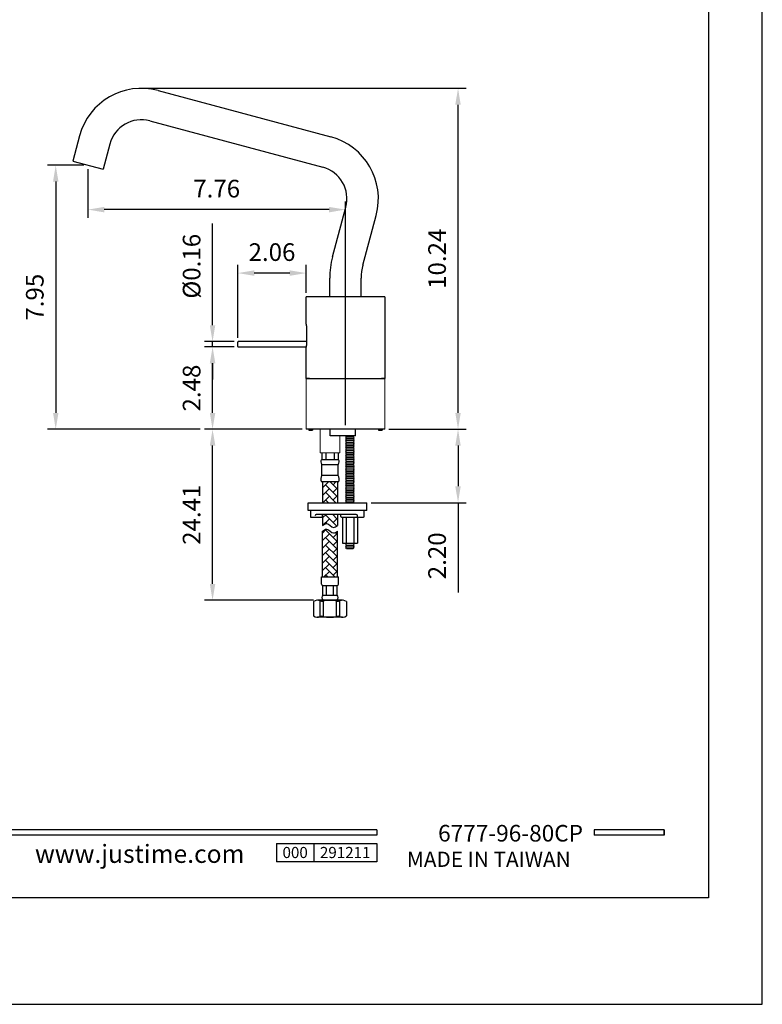
# Model space of a CAD drawing. Extents: x 3993 to 4623, y 5485 to 6079.
# Drawn here: x 4510 to 4623, y 5485 to 5636 of the extents above; entities that cross this region are included whole.
import ezdxf

# ---------------------------------------------------------------- set-up
doc = ezdxf.new("R2010")
doc.units = 0
doc.header["$LTSCALE"] = 6
doc.header["$MEASUREMENT"] = 0
doc.layers.get('0').update_dxf_attribs({"linetype": 'CONTINUOUS'})
doc.layers.get('Defpoints').update_dxf_attribs({"linetype": 'CONTINUOUS'})
for name, color, linetype in [('A1', 2, 'CONTINUOUS'), ('A5', 136, 'CONTINUOUS'), ('DIM', 6, 'CONTINUOUS')]:
    doc.layers.add(name, color=color, linetype=linetype)
doc.layers.add('圖紙邊界', color=1, linetype='CONTINUOUS', plot=False)
doc.styles.add('CHINA', font='simplex.shx', dxfattribs={"bigfont": 'chineset.shx'})
doc.styles.add('勝泰-2.7', font='simplex.shx', dxfattribs={"height": 2.7, "bigfont": 'chineset.shx'})
doc.dimstyles.new('正常$0', dxfattribs={"dimtxt": 2.7, "dimasz": 2.5, "dimexe": 1.25, "dimexo": 0.625, "dimgap": 1.5, "dimtad": 1, "dimdsep": 46, "dimtxsty": '勝泰-2.7', "dimcen": 2.5, "dimclrd": 6, "dimclre": 6, "dimclrt": 6, "dimadec": 1, "dimazin": 0, "dimtfac": 1, "dimtmove": 0, "dimatfit": 3, "dimfxl": 0, "dimarcsym": 0})

# ---------------------------------------------------------------- blocks, each defined once
blk = doc.blocks.new('*D53')
at = {"layer": 'Defpoints', "color": 0}
for p in [(4528.33, 5625.34), (4576.69, 5625.34), (4565.49, 5573.28)]:
    blk.add_point(p, dxfattribs=at)
at = {"layer": 'DIM', "color": 6, "lineweight": -2}
for p, q in [((4528.95, 5625.34), (4577.94, 5625.34)), ((4576.69, 5575.78), (4576.69, 5622.84)), ((4566.12, 5573.28), (4577.94, 5573.28))]:
    blk.add_line(p, q, dxfattribs=at)
at = {"layer": 'DIM', "color": 6}
for points in [[(4576.27, 5622.84), (4577.1, 5622.84), (4576.69, 5625.34)], [(4576.27, 5575.78), (4577.1, 5575.78), (4576.69, 5573.28)]]:
    blk.add_solid(points, dxfattribs=at)
at = {"layer": 'DIM', "color": 6, "insert": (4573.84, 5599.31), "char_height": 2.7, "attachment_point": 5, "rotation": 90, "style": '勝泰-2.7'}
blk.add_mtext('10.24', dxfattribs=at)
blk = doc.blocks.new('*D54')
at = {"layer": 'Defpoints', "color": 0}
for p in [(4565.49, 5573.28), (4562.77, 5562.07), (4576.69, 5562.07)]:
    blk.add_point(p, dxfattribs=at)
at = {"layer": 'DIM', "color": 6, "lineweight": -2}
for p, q in [((4566.12, 5573.28), (4577.94, 5573.28)), ((4576.69, 5570.78), (4576.69, 5564.57)), ((4563.4, 5562.07), (4577.94, 5562.07)), ((4576.69, 5562.07), (4576.69, 5548.34))]:
    blk.add_line(p, q, dxfattribs=at)
at = {"layer": 'DIM', "color": 6}
for points in [[(4576.27, 5570.78), (4577.1, 5570.78), (4576.69, 5573.28)], [(4576.27, 5564.57), (4577.1, 5564.57), (4576.69, 5562.07)]]:
    blk.add_solid(points, dxfattribs=at)
at = {"layer": 'DIM', "color": 6, "insert": (4573.84, 5553.96), "char_height": 2.7, "attachment_point": 5, "rotation": 90, "style": '勝泰-2.7'}
blk.add_mtext('2.20', dxfattribs=at)
blk = doc.blocks.new('*D58')
at = {"layer": 'Defpoints', "color": 0}
for p in [(4520.14, 5613.59), (4520.14, 5606.82), (4559.49, 5573.28)]:
    blk.add_point(p, dxfattribs=at)
at = {"layer": 'DIM', "color": 6, "lineweight": -2}
for p, q in [((4520.14, 5612.97), (4520.14, 5605.57)), ((4559.49, 5573.9), (4559.49, 5608.07)), ((4556.99, 5606.82), (4522.64, 5606.82))]:
    blk.add_line(p, q, dxfattribs=at)
at = {"layer": 'DIM', "color": 6}
for points in [[(4522.64, 5607.23), (4522.64, 5606.4), (4520.14, 5606.82)], [(4556.99, 5607.23), (4556.99, 5606.4), (4559.49, 5606.82)]]:
    blk.add_solid(points, dxfattribs=at)
at = {"layer": 'DIM', "color": 6, "insert": (4539.82, 5609.67), "char_height": 2.7, "attachment_point": 5, "style": '勝泰-2.7'}
blk.add_mtext('7.76', dxfattribs=at)
blk = doc.blocks.new('*D59')
at = {"layer": 'Defpoints', "color": 0}
for p in [(4543.05, 5597.13), (4553.49, 5593.48), (4543.05, 5586.6)]:
    blk.add_point(p, dxfattribs=at)
at = {"layer": 'DIM', "color": 6, "lineweight": -2}
for p, q in [((4543.05, 5587.22), (4543.05, 5598.38)), ((4553.49, 5594.1), (4553.49, 5598.38)), ((4550.99, 5597.13), (4545.55, 5597.13))]:
    blk.add_line(p, q, dxfattribs=at)
at = {"layer": 'DIM', "color": 6}
for points in [[(4545.55, 5597.54), (4545.55, 5596.71), (4543.05, 5597.13)], [(4550.99, 5597.54), (4550.99, 5596.71), (4553.49, 5597.13)]]:
    blk.add_solid(points, dxfattribs=at)
at = {"layer": 'DIM', "color": 6, "insert": (4548.27, 5599.98), "char_height": 2.7, "attachment_point": 5, "style": '勝泰-2.7'}
blk.add_mtext('2.06', dxfattribs=at)
blk = doc.blocks.new('*D60')
at = {"layer": 'Defpoints', "color": 0}
for p in [(4539.19, 5586.66), (4543.11, 5586.66), (4543.11, 5585.86)]:
    blk.add_point(p, dxfattribs=at)
at = {"layer": 'DIM', "color": 6, "lineweight": -2}
for p, q in [((4539.19, 5589.16), (4539.19, 5604.69)), ((4542.49, 5586.66), (4537.94, 5586.66)), ((4542.49, 5585.86), (4537.94, 5585.86)), ((4539.19, 5585.86), (4539.19, 5586.66)), ((4539.19, 5583.36), (4539.19, 5580.86))]:
    blk.add_line(p, q, dxfattribs=at)
at = {"layer": 'DIM', "color": 6}
for points in [[(4538.77, 5589.16), (4539.61, 5589.16), (4539.19, 5586.66)], [(4538.77, 5583.36), (4539.61, 5583.36), (4539.19, 5585.86)]]:
    blk.add_solid(points, dxfattribs=at)
at = {"layer": 'DIM', "color": 6, "insert": (4536.34, 5598.17), "char_height": 2.7, "attachment_point": 5, "rotation": 90, "style": '勝泰-2.7'}
blk.add_mtext('%%C0.16', dxfattribs=at)
blk = doc.blocks.new('*D61')
at = {"layer": 'Defpoints', "color": 0}
for p in [(4539.19, 5585.86), (4543.11, 5585.86), (4553.49, 5573.28)]:
    blk.add_point(p, dxfattribs=at)
at = {"layer": 'DIM', "color": 6, "lineweight": -2}
for p, q in [((4542.49, 5585.86), (4537.94, 5585.86)), ((4539.19, 5575.78), (4539.19, 5583.36)), ((4552.87, 5573.28), (4537.94, 5573.28))]:
    blk.add_line(p, q, dxfattribs=at)
at = {"layer": 'DIM', "color": 6}
for points in [[(4538.77, 5583.36), (4539.61, 5583.36), (4539.19, 5585.86)], [(4538.77, 5575.78), (4539.61, 5575.78), (4539.19, 5573.28)]]:
    blk.add_solid(points, dxfattribs=at)
at = {"layer": 'DIM', "color": 6, "insert": (4536.34, 5579.57), "char_height": 2.7, "attachment_point": 5, "rotation": 90, "style": '勝泰-2.7'}
blk.add_mtext('2.48', dxfattribs=at)
blk = doc.blocks.new('*D62')
at = {"layer": 'Defpoints', "color": 0}
for p in [(4539.19, 5573.28), (4553.49, 5573.28), (4555.22, 5547.17)]:
    blk.add_point(p, dxfattribs=at)
at = {"layer": 'DIM', "color": 6, "lineweight": -2}
for p, q in [((4552.87, 5573.28), (4537.94, 5573.28)), ((4539.19, 5549.67), (4539.19, 5570.78)), ((4554.59, 5547.17), (4537.94, 5547.17))]:
    blk.add_line(p, q, dxfattribs=at)
at = {"layer": 'DIM', "color": 6}
for points in [[(4538.77, 5570.78), (4539.61, 5570.78), (4539.19, 5573.28)], [(4538.77, 5549.67), (4539.61, 5549.67), (4539.19, 5547.17)]]:
    blk.add_solid(points, dxfattribs=at)
at = {"layer": 'DIM', "color": 6, "insert": (4536.34, 5560.23), "char_height": 2.7, "attachment_point": 5, "rotation": 90, "style": '勝泰-2.7'}
blk.add_mtext('24.41', dxfattribs=at)
blk = doc.blocks.new('*D63')
at = {"layer": 'Defpoints', "color": 0}
for p in [(4520.14, 5613.59), (4515.23, 5573.28), (4537.94, 5573.28)]:
    blk.add_point(p, dxfattribs=at)
at = {"layer": 'DIM', "color": 6, "lineweight": -2}
for p, q in [((4519.52, 5613.59), (4513.98, 5613.59)), ((4515.23, 5611.09), (4515.23, 5575.78)), ((4537.31, 5573.28), (4513.98, 5573.28))]:
    blk.add_line(p, q, dxfattribs=at)
at = {"layer": 'DIM', "color": 6}
for points in [[(4514.82, 5611.09), (4515.65, 5611.09), (4515.23, 5613.59)], [(4514.82, 5575.78), (4515.65, 5575.78), (4515.23, 5573.28)]]:
    blk.add_solid(points, dxfattribs=at)
at = {"layer": 'DIM', "color": 6, "insert": (4512.38, 5593.44), "char_height": 2.7, "attachment_point": 5, "rotation": 90, "style": '勝泰-2.7'}
blk.add_mtext('7.95', dxfattribs=at)

msp = doc.modelspace()

# ---------------------------------------------------------------- hatches: boundary and pattern name
at = {"layer": 'A1', "ltscale": 0.2}
h = msp.add_hatch(color=256, dxfattribs=at)
h.paths.add_polyline_path([(4564.542, 5573.278), (4564.542, 5573.128), (4565.092, 5573.128), (4565.092, 5573.278)])
h.paths.add_polyline_path([(4554.442, 5573.128), (4554.442, 5573.278), (4553.892, 5573.278), (4553.892, 5573.128)])
h = msp.add_hatch(dxfattribs=at)
h.set_pattern_fill('AR-HBONE', color=256, scale=0.008, style=0)
h.set_pattern_definition([(45, (2877.0774, 5483.1866), (1e-16, 1.1494728), [2.4384, -0.8128]), (135, (2877.6521, 5483.76136), (1e-16, 1.1494728), [2.4384, -0.8128])])
h.paths.add_polyline_path([(4558.27, 5565.238), (4555.993, 5565.238), (4555.993, 5562.07), (4558.27, 5562.07)])
edge = h.paths.add_edge_path()
edge.add_spline(control_points=[(4555.993, 5558.585), (4556.033, 5558.625), (4556.94, 5559.257), (4557.336, 5557.914), (4558.227, 5558.551), (4558.27, 5558.585)], knot_values=[0, 0, 0, 0, 0.8400193, 2.3518388, 3.1782049, 3.1782049, 3.1782049, 3.1782049], degree=3, periodic=0)
edge.add_line((4558.27, 5558.585), (4558.27, 5560.27))
edge.add_line((4558.27, 5560.27), (4555.993, 5560.27))
edge.add_line((4555.993, 5560.27), (4555.993, 5558.585))
edge = h.paths.add_edge_path()
edge.add_spline(control_points=[(4558.27, 5557.735), (4558.313, 5557.769), (4557.246, 5556.991), (4557.024, 5558.486), (4555.953, 5557.696), (4555.993, 5557.735)], knot_values=[0, 0, 0, 0, 0.8263661, 2.3381855, 3.1782049, 3.1782049, 3.1782049, 3.1782049], degree=3, periodic=0)
edge.add_line((4555.993, 5557.735), (4555.993, 5550.736))
edge.add_line((4555.993, 5550.736), (4558.27, 5550.736))
edge.add_line((4558.27, 5550.736), (4558.27, 5557.735))

# ---------------------------------------------------------------- linework, layer by layer
for p, q in [((4564.265, 5512.113), (4464.575, 5512.113)), ((4564.265, 5512.113), (4564.265, 5511.321)), ((4608.173, 5512.113), (4597.488, 5512.113)), ((4597.488, 5512.113), (4597.488, 5511.321)), ((4608.173, 5512.113), (4608.173, 5511.321)), ((4608.173, 5512.113), (4608.173, 5511.321)), ((4564.265, 5511.321), (4464.575, 5511.321)), ((4548.978, 5510.055), (4564.265, 5510.055)), ((4548.978, 5510.055), (4548.978, 5507.256)), ((4554.636, 5510.055), (4554.636, 5507.256)), ((4564.265, 5510.055), (4564.265, 5507.256)), ((4564.265, 5510.055), (4564.265, 5507.256)), ((4608.173, 5511.321), (4597.488, 5511.321)), ((4564.265, 5507.256), (4548.978, 5507.256))]:
    msp.add_line(p, q)
at = {"ltscale": 3}
msp.add_line((4608.173, 5511.321), (4608.173, 5512.113), dxfattribs=at)
at = {"layer": 'A1', "ltscale": 0.2}
for p, q in [((4530.864, 5625.007), (4557.255, 5617.936)), ((4529.621, 5620.371), (4556.013, 5613.299)), ((4518.861, 5618.078), (4517.826, 5614.214)), ((4523.497, 5616.835), (4522.462, 5612.972)), ((4517.826, 5614.214), (4522.462, 5612.972)), ((4557.514, 5599.584), (4559.548, 5607.175)), ((4562.151, 5598.342), (4564.185, 5605.933)), ((4557.092, 5593.541), (4557.092, 5596.375)), ((4561.892, 5593.541), (4561.892, 5596.375)), ((4553.492, 5593.478), (4557.062, 5593.541)), ((4553.492, 5589.658), (4553.492, 5593.478)), ((4565.492, 5593.478), (4553.492, 5593.478)), ((4557.062, 5593.541), (4561.922, 5593.541)), ((4561.922, 5593.541), (4565.492, 5593.478)), ((4565.492, 5593.478), (4565.492, 5581.038)), ((4553.522, 5589.058), (4553.522, 5586.058)), ((4543.052, 5585.918), (4543.052, 5586.598)), ((4553.522, 5586.658), (4543.112, 5586.658)), ((4543.112, 5585.858), (4553.518, 5585.858)), ((4553.492, 5581.038), (4553.492, 5585.458)), ((4553.952, 5581.038), (4553.492, 5581.038)), ((4553.982, 5581.038), (4553.952, 5581.038)), ((4553.982, 5581.038), (4565.001, 5581.038)), ((4565.032, 5581.038), (4565.001, 5581.038)), ((4565.492, 5581.038), (4565.032, 5581.038)), ((4565.492, 5573.278), (4553.492, 5573.278)), ((4553.892, 5573.278), (4553.892, 5573.128)), ((4554.442, 5573.278), (4554.442, 5573.128)), ((4557.132, 5572.278), (4557.132, 5573.278)), ((4561.032, 5572.278), (4561.032, 5573.278)), ((4564.542, 5573.278), (4564.542, 5573.128)), ((4565.092, 5573.278), (4565.092, 5573.128)), ((4553.892, 5573.128), (4554.442, 5573.128)), ((4561.032, 5572.278), (4557.132, 5572.278)), ((4564.542, 5573.128), (4565.092, 5573.128))]:
    msp.add_line(p, q, dxfattribs=at)
at = {"layer": 'A1', "linetype": 'Continuous', "lineweight": 15}
for p, q in [((4553.492, 5580.998), (4553.492, 5573.278)), ((4565.492, 5580.998), (4553.492, 5580.998)), ((4554.032, 5581.038), (4554.032, 5580.998)), ((4564.952, 5580.998), (4564.952, 5581.038)), ((4565.492, 5573.278), (4565.492, 5580.998)), ((4555.632, 5569.678), (4555.632, 5573.278)), ((4558.632, 5569.678), (4558.632, 5572.278)), ((4558.632, 5569.678), (4555.632, 5569.678))]:
    msp.add_line(p, q, dxfattribs=at)
at = {"layer": 'A1'}
for p, q in [((4559.54, 5572.258), (4559.56, 5572.278)), ((4559.672, 5572.126), (4559.54, 5572.258)), ((4559.54, 5571.994), (4559.672, 5572.126)), ((4559.672, 5571.862), (4559.54, 5571.994)), ((4559.54, 5571.73), (4559.672, 5571.862)), ((4559.672, 5571.598), (4559.54, 5571.73)), ((4559.672, 5572.126), (4560.672, 5572.126)), ((4559.672, 5571.862), (4560.672, 5571.862)), ((4560.672, 5572.126), (4560.804, 5572.258)), ((4560.804, 5571.994), (4560.672, 5572.126)), ((4560.672, 5571.862), (4560.804, 5571.994)), ((4560.804, 5571.73), (4560.672, 5571.862)), ((4560.672, 5571.598), (4560.804, 5571.73)), ((4560.804, 5572.258), (4560.784, 5572.278)), ((4559.54, 5571.466), (4559.672, 5571.598)), ((4559.672, 5571.334), (4559.54, 5571.466)), ((4559.54, 5571.202), (4559.672, 5571.334)), ((4559.672, 5571.07), (4559.54, 5571.202)), ((4559.54, 5570.938), (4559.672, 5571.07)), ((4559.672, 5570.806), (4559.54, 5570.938)), ((4559.54, 5570.674), (4559.672, 5570.806)), ((4559.672, 5570.542), (4559.54, 5570.674)), ((4559.54, 5570.41), (4559.672, 5570.542)), ((4559.672, 5570.278), (4559.54, 5570.41)), ((4559.54, 5570.146), (4559.672, 5570.278)), ((4559.672, 5570.014), (4559.54, 5570.146)), ((4559.672, 5571.598), (4560.672, 5571.598)), ((4559.672, 5571.334), (4560.672, 5571.334)), ((4559.672, 5571.07), (4560.672, 5571.07)), ((4559.672, 5570.806), (4560.672, 5570.806)), ((4559.672, 5570.542), (4560.672, 5570.542)), ((4559.672, 5570.278), (4560.672, 5570.278)), ((4560.804, 5571.466), (4560.672, 5571.598)), ((4560.672, 5571.334), (4560.804, 5571.466)), ((4560.804, 5571.202), (4560.672, 5571.334)), ((4560.672, 5571.07), (4560.804, 5571.202)), ((4560.804, 5570.938), (4560.672, 5571.07)), ((4560.672, 5570.806), (4560.804, 5570.938)), ((4560.804, 5570.674), (4560.672, 5570.806)), ((4560.672, 5570.542), (4560.804, 5570.674)), ((4560.804, 5570.41), (4560.672, 5570.542)), ((4560.672, 5570.278), (4560.804, 5570.41)), ((4560.804, 5570.146), (4560.672, 5570.278)), ((4560.672, 5570.014), (4560.804, 5570.146)), ((4555.882, 5569.678), (4555.882, 5568.638)), ((4558.382, 5568.638), (4555.882, 5568.638)), ((4556.507, 5569.678), (4556.507, 5568.638)), ((4557.757, 5569.678), (4557.757, 5568.638)), ((4558.382, 5569.678), (4558.382, 5568.638)), ((4559.54, 5569.882), (4559.672, 5570.014)), ((4559.672, 5569.75), (4559.54, 5569.882)), ((4559.54, 5569.618), (4559.672, 5569.75)), ((4559.672, 5569.486), (4559.54, 5569.618)), ((4559.54, 5569.354), (4559.672, 5569.486)), ((4559.672, 5569.222), (4559.54, 5569.354)), ((4559.54, 5569.09), (4559.672, 5569.222)), ((4559.672, 5568.958), (4559.54, 5569.09)), ((4559.54, 5568.826), (4559.672, 5568.958)), ((4559.672, 5568.694), (4559.54, 5568.826)), ((4559.54, 5568.562), (4559.672, 5568.694)), ((4559.672, 5570.014), (4560.672, 5570.014)), ((4559.672, 5569.75), (4560.672, 5569.75)), ((4559.672, 5569.486), (4560.672, 5569.486)), ((4559.672, 5569.222), (4560.672, 5569.222)), ((4559.672, 5568.958), (4560.672, 5568.958)), ((4559.672, 5568.694), (4560.672, 5568.694)), ((4560.804, 5569.882), (4560.672, 5570.014)), ((4560.672, 5569.75), (4560.804, 5569.882)), ((4560.804, 5569.618), (4560.672, 5569.75)), ((4560.672, 5569.486), (4560.804, 5569.618)), ((4560.804, 5569.354), (4560.672, 5569.486)), ((4560.672, 5569.222), (4560.804, 5569.354)), ((4560.804, 5569.09), (4560.672, 5569.222)), ((4560.672, 5568.958), (4560.804, 5569.09)), ((4560.804, 5568.826), (4560.672, 5568.958)), ((4560.672, 5568.694), (4560.804, 5568.826)), ((4560.804, 5568.562), (4560.672, 5568.694)), ((4555.882, 5566.238), (4555.882, 5567.838)), ((4558.382, 5567.838), (4555.882, 5567.838)), ((4558.382, 5566.238), (4558.382, 5567.838)), ((4559.672, 5568.43), (4559.54, 5568.562)), ((4559.54, 5568.298), (4559.672, 5568.43)), ((4559.672, 5568.166), (4559.54, 5568.298)), ((4559.54, 5568.034), (4559.672, 5568.166)), ((4559.672, 5567.902), (4559.54, 5568.034)), ((4559.54, 5567.77), (4559.672, 5567.902)), ((4559.672, 5567.638), (4559.54, 5567.77)), ((4559.54, 5567.506), (4559.672, 5567.638)), ((4559.672, 5567.374), (4559.54, 5567.506)), ((4559.54, 5567.242), (4559.672, 5567.374)), ((4559.672, 5567.11), (4559.54, 5567.242)), ((4559.672, 5568.43), (4560.672, 5568.43)), ((4559.672, 5568.166), (4560.672, 5568.166)), ((4559.672, 5567.902), (4560.672, 5567.902)), ((4559.672, 5567.638), (4560.672, 5567.638)), ((4559.672, 5567.374), (4560.672, 5567.374)), ((4560.672, 5568.43), (4560.804, 5568.562)), ((4560.804, 5568.298), (4560.672, 5568.43)), ((4560.672, 5568.166), (4560.804, 5568.298)), ((4560.804, 5568.034), (4560.672, 5568.166)), ((4560.672, 5567.902), (4560.804, 5568.034)), ((4560.804, 5567.77), (4560.672, 5567.902)), ((4560.672, 5567.638), (4560.804, 5567.77)), ((4560.804, 5567.506), (4560.672, 5567.638)), ((4560.672, 5567.374), (4560.804, 5567.506)), ((4560.804, 5567.242), (4560.672, 5567.374)), ((4560.672, 5567.11), (4560.804, 5567.242)), ((4558.382, 5566.238), (4555.882, 5566.238)), ((4559.54, 5566.978), (4559.672, 5567.11)), ((4559.672, 5566.846), (4559.54, 5566.978)), ((4559.54, 5566.714), (4559.672, 5566.846)), ((4559.672, 5566.582), (4559.54, 5566.714)), ((4559.54, 5566.45), (4559.672, 5566.582)), ((4559.672, 5566.318), (4559.54, 5566.45)), ((4559.54, 5566.186), (4559.672, 5566.318)), ((4559.672, 5566.054), (4559.54, 5566.186)), ((4559.54, 5565.922), (4559.672, 5566.054)), ((4559.672, 5565.79), (4559.54, 5565.922)), ((4559.54, 5565.658), (4559.672, 5565.79)), ((4559.672, 5565.526), (4559.54, 5565.658)), ((4559.672, 5567.11), (4560.672, 5567.11)), ((4559.672, 5566.846), (4560.672, 5566.846)), ((4559.672, 5566.582), (4560.672, 5566.582)), ((4559.672, 5566.318), (4560.672, 5566.318)), ((4559.672, 5566.054), (4560.672, 5566.054)), ((4559.672, 5565.79), (4560.672, 5565.79)), ((4560.804, 5566.978), (4560.672, 5567.11)), ((4560.672, 5566.846), (4560.804, 5566.978)), ((4560.804, 5566.714), (4560.672, 5566.846)), ((4560.672, 5566.582), (4560.804, 5566.714)), ((4560.804, 5566.45), (4560.672, 5566.582)), ((4560.672, 5566.318), (4560.804, 5566.45)), ((4560.804, 5566.186), (4560.672, 5566.318)), ((4560.672, 5566.054), (4560.804, 5566.186)), ((4560.804, 5565.922), (4560.672, 5566.054)), ((4560.672, 5565.79), (4560.804, 5565.922)), ((4560.804, 5565.658), (4560.672, 5565.79)), ((4560.672, 5565.526), (4560.804, 5565.658)), ((4558.457, 5565.238), (4555.807, 5565.238)), ((4555.993, 5565.238), (4555.993, 5562.07)), ((4558.27, 5565.238), (4558.27, 5562.07)), ((4559.54, 5565.394), (4559.672, 5565.526)), ((4559.672, 5565.262), (4559.54, 5565.394)), ((4559.54, 5565.13), (4559.672, 5565.262)), ((4559.672, 5564.998), (4559.54, 5565.13)), ((4559.54, 5564.866), (4559.672, 5564.998)), ((4559.672, 5564.734), (4559.54, 5564.866)), ((4559.54, 5564.602), (4559.672, 5564.734)), ((4559.672, 5564.47), (4559.54, 5564.602)), ((4559.54, 5564.338), (4559.672, 5564.47)), ((4559.672, 5564.206), (4559.54, 5564.338)), ((4559.54, 5564.074), (4559.672, 5564.206)), ((4559.672, 5565.526), (4560.672, 5565.526)), ((4559.672, 5565.262), (4560.672, 5565.262)), ((4559.672, 5564.998), (4560.672, 5564.998)), ((4559.672, 5564.734), (4560.672, 5564.734)), ((4559.672, 5564.47), (4560.672, 5564.47)), ((4559.672, 5564.206), (4560.672, 5564.206)), ((4560.804, 5565.394), (4560.672, 5565.526)), ((4560.672, 5565.262), (4560.804, 5565.394)), ((4560.804, 5565.13), (4560.672, 5565.262)), ((4560.672, 5564.998), (4560.804, 5565.13)), ((4560.804, 5564.866), (4560.672, 5564.998)), ((4560.672, 5564.734), (4560.804, 5564.866)), ((4560.804, 5564.602), (4560.672, 5564.734)), ((4560.672, 5564.47), (4560.804, 5564.602)), ((4560.804, 5564.338), (4560.672, 5564.47)), ((4560.672, 5564.206), (4560.804, 5564.338)), ((4560.804, 5564.074), (4560.672, 5564.206)), ((4559.672, 5563.942), (4559.54, 5564.074)), ((4559.54, 5563.81), (4559.672, 5563.942)), ((4559.672, 5563.678), (4559.54, 5563.81)), ((4559.54, 5563.546), (4559.672, 5563.678)), ((4559.672, 5563.414), (4559.54, 5563.546)), ((4559.54, 5563.282), (4559.672, 5563.414)), ((4559.672, 5563.15), (4559.54, 5563.282)), ((4559.54, 5563.018), (4559.672, 5563.15)), ((4559.672, 5562.886), (4559.54, 5563.018)), ((4559.54, 5562.754), (4559.672, 5562.886)), ((4559.672, 5562.622), (4559.54, 5562.754)), ((4559.54, 5562.49), (4559.672, 5562.622)), ((4559.672, 5563.942), (4560.672, 5563.942)), ((4559.672, 5563.678), (4560.672, 5563.678)), ((4559.672, 5563.414), (4560.672, 5563.414)), ((4559.672, 5563.15), (4560.672, 5563.15)), ((4559.672, 5562.886), (4560.672, 5562.886)), ((4559.672, 5562.622), (4560.672, 5562.622)), ((4560.672, 5563.942), (4560.804, 5564.074)), ((4560.804, 5563.81), (4560.672, 5563.942)), ((4560.672, 5563.678), (4560.804, 5563.81)), ((4560.804, 5563.546), (4560.672, 5563.678)), ((4560.672, 5563.414), (4560.804, 5563.546)), ((4560.804, 5563.282), (4560.672, 5563.414)), ((4560.672, 5563.15), (4560.804, 5563.282)), ((4560.804, 5563.018), (4560.672, 5563.15)), ((4560.672, 5562.886), (4560.804, 5563.018)), ((4560.804, 5562.754), (4560.672, 5562.886)), ((4560.672, 5562.622), (4560.804, 5562.754)), ((4560.804, 5562.49), (4560.672, 5562.622)), ((4553.771, 5560.87), (4553.771, 5562.07)), ((4553.771, 5562.07), (4562.772, 5562.07)), ((4559.672, 5562.358), (4559.54, 5562.49)), ((4559.54, 5562.226), (4559.672, 5562.358)), ((4559.672, 5562.094), (4559.54, 5562.226)), ((4559.648, 5562.07), (4559.672, 5562.094)), ((4559.672, 5562.358), (4560.672, 5562.358)), ((4559.672, 5562.094), (4560.672, 5562.094)), ((4560.672, 5562.358), (4560.804, 5562.49)), ((4560.804, 5562.226), (4560.672, 5562.358)), ((4560.672, 5562.094), (4560.804, 5562.226)), ((4560.696, 5562.07), (4560.672, 5562.094)), ((4562.772, 5560.87), (4562.772, 5562.07)), ((4562.772, 5560.87), (4553.771, 5560.87)), ((4554.171, 5560.87), (4554.171, 5559.87)), ((4554.171, 5559.87), (4555.971, 5559.87)), ((4561.121, 5560.27), (4555.039, 5560.27)), ((4555.971, 5559.87), (4555.971, 5560.27)), ((4555.993, 5560.27), (4555.993, 5558.585)), ((4558.27, 5560.27), (4558.27, 5558.585)), ((4558.771, 5559.97), (4558.771, 5560.27)), ((4558.871, 5559.87), (4562.272, 5559.87)), ((4559.017, 5559.87), (4561.326, 5559.87)), ((4559.02, 5559.87), (4559.02, 5555.87)), ((4559.594, 5559.87), (4559.594, 5555.87)), ((4560.749, 5559.87), (4560.749, 5555.87)), ((4561.321, 5559.87), (4561.321, 5560.07)), ((4561.326, 5559.87), (4561.326, 5555.87)), ((4562.372, 5559.97), (4562.372, 5560.87)), ((4555.993, 5550.736), (4555.993, 5557.735)), ((4558.27, 5550.736), (4558.27, 5557.735)), ((4559.017, 5555.87), (4561.326, 5555.87)), ((4559.54, 5555.738), (4559.672, 5555.87)), ((4559.672, 5555.606), (4559.54, 5555.738)), ((4559.54, 5555.474), (4559.672, 5555.606)), ((4559.672, 5555.342), (4559.54, 5555.474)), ((4559.54, 5555.21), (4559.672, 5555.342)), ((4559.672, 5555.078), (4559.54, 5555.21)), ((4559.672, 5555.606), (4560.672, 5555.606)), ((4559.672, 5555.342), (4560.672, 5555.342)), ((4560.804, 5555.738), (4560.672, 5555.87)), ((4560.672, 5555.606), (4560.804, 5555.738)), ((4560.804, 5555.474), (4560.672, 5555.606)), ((4560.672, 5555.342), (4560.804, 5555.474)), ((4560.804, 5555.21), (4560.672, 5555.342)), ((4560.672, 5555.078), (4560.804, 5555.21)), ((4559.672, 5555.078), (4560.672, 5555.078)), ((4555.845, 5550.736), (4558.419, 5550.736)), ((4555.845, 5549.647), (4555.845, 5550.736)), ((4558.419, 5549.647), (4558.419, 5550.736)), ((4556.043, 5547.964), (4556.043, 5549.449)), ((4556.043, 5549.449), (4558.221, 5549.449)), ((4556.587, 5547.964), (4556.587, 5549.449)), ((4557.676, 5547.964), (4557.676, 5549.449)), ((4558.221, 5547.964), (4558.221, 5549.449)), ((4556.043, 5547.964), (4558.221, 5547.964)), ((4554.632, 5546.972), (4554.632, 5544.772)), ((4559.046, 5547.172), (4555.218, 5547.172)), ((4555.63, 5544.665), (4555.63, 5547.079)), ((4556.043, 5547.172), (4558.221, 5547.172)), ((4556.152, 5544.679), (4556.152, 5547.064)), ((4558.112, 5544.679), (4558.112, 5547.064)), ((4558.634, 5544.665), (4558.634, 5547.079)), ((4559.632, 5546.972), (4559.632, 5544.772)), ((4559.046, 5544.572), (4555.218, 5544.572))]:
    msp.add_line(p, q, dxfattribs=at)
at = {"layer": 'A1', "ltscale": 0.2}
for centre, radius, start, end in [((4528.327, 5615.541), 9.8, 75, 165), ((4528.327, 5615.541), 5, 75, 165), ((4554.719, 5608.47), 9.8, 345, 75), ((4554.719, 5608.47), 5, 345, 75), ((4569.492, 5596.375), 12.4, 165, 180), ((4569.492, 5596.375), 7.6, 165, 180), ((4547.487, 5589.057), 6.035, 0.0165, 5.72268), ((4543.112, 5586.598), 0.06, 90, 180), ((4543.112, 5585.918), 0.06, 180, 270), ((4547.486, 5586.06), 6.035, 354.27763, 359.9832)]:
    msp.add_arc(centre, radius, start, end, dxfattribs=at)
at = {"layer": 'A1'}
for centre, radius, start, end in [((4555.932, 5568.438), 0.2, 90, 180), ((4558.332, 5568.438), 0.2, 0, 90), ((4556.932, 5568.42), 1.2, 179.10296, 208.96953), ((4557.332, 5568.42), 1.2, 331.03047, 0.89704), ((4556.935, 5565.657), 1.203, 151.08632, 200.33538), ((4557.328, 5565.657), 1.203, 339.66462, 28.91368), ((4555.039, 5560.07), 0.2, 90, 180), ((4558.871, 5559.97), 0.1, 180, 270), ((4561.121, 5560.07), 0.2, 0, 90), ((4562.272, 5559.97), 0.1, 270, 359.67743), ((4556.043, 5549.647), 0.198, 180, 270), ((4558.221, 5549.647), 0.198, 270, 0), ((4556.496, 5547.568), 0.602, 138.88791, 221.11209), ((4557.767, 5547.568), 0.602, 318.88791, 41.11209), ((4555.218, 5546.213), 0.959, 64.40556, 127.68641), ((4555.891, 5547.619), 0.6, 244.40556, 284.05561), ((4557.132, 5542.663), 4.508, 75.94439, 104.05561), ((4558.372, 5547.619), 0.6, 255.94439, 295.59444), ((4559.046, 5546.213), 0.959, 52.31359, 115.59444), ((4555.218, 5545.53), 0.959, 232.31359, 295.59444), ((4555.891, 5544.125), 0.6, 75.94439, 115.59444), ((4557.132, 5549.08), 4.508, 255.94439, 284.05561), ((4558.372, 5544.125), 0.6, 64.40556, 104.05561), ((4559.046, 5545.53), 0.959, 244.40556, 307.68641)]:
    msp.add_arc(centre, radius, start, end, dxfattribs=at)
at = {"layer": 'A1', "ltscale": 0.2, "start_tangent": (0.7141333, 0.7000098), "end_tangent": (0.7858407, 0.618429)}
for points in [[(4555.993, 5558.585), (4556.603, 5558.869), (4557.672, 5558.304), (4558.27, 5558.585)], [(4555.993, 5557.735), (4556.603, 5558.018), (4557.672, 5557.453), (4558.27, 5557.735)]]:
    msp.add_spline(points, degree=3, dxfattribs=at)
at = {"layer": 'A5', "ltscale": 10}
msp.add_lwpolyline([(4421.405, 5766.227), (4614.941, 5766.227), (4614.941, 5501.727), (4421.405, 5501.727)], close=True, dxfattribs=at)
at = {"layer": 'DIM', "color": 250, "ltscale": 5}
msp.add_line((4559.492, 5580.998), (4559.492, 5581.038), dxfattribs=at)
at = {"layer": '圖紙邊界', "ltscale": 10}
msp.add_lwpolyline([(4413.173, 5485.477), (4623.173, 5485.477), (4623.173, 5782.477), (4413.173, 5782.477)], close=True, dxfattribs=at)

# ---------------------------------------------------------------- texts
at = {"attachment_point": 9, "style": 'CHINA'}
for s, insert, char_height in [('{\\fArial|b0|i0|c0|p32;www.justime.com}', (4544.063, 5507.071), 2.76365), ('{\\fArial|b0|i0|c0|p32;MADE IN TAIWAN}', (4593.906, 5506.455), 2.33068)]:
    msp.add_mtext(s, dxfattribs=dict(at, insert=insert, char_height=char_height))
at = {"ltscale": 2, "insert": (4551.807, 5508.656), "char_height": 1.7, "width": 5.65806, "attachment_point": 5, "style": 'CHINA'}
msp.add_mtext('{\\fArial|b0|i0|c0|p34;000}', dxfattribs=at)
at = {"layer": 'DIM', "insert": (4595.781, 5509.54), "char_height": 2.53334, "attachment_point": 9, "style": 'CHINA'}
msp.add_mtext('6777-96-80CP', dxfattribs=at)
at = {"layer": 'DIM', "ltscale": 2, "insert": (4559.45, 5508.656), "char_height": 1.7, "width": 9.6289, "attachment_point": 5, "style": 'CHINA'}
msp.add_mtext('{\\fArial|b0|i0|c0|p34;291211}', dxfattribs=at)

# ---------------------------------------------------------------- dimensions: what is measured, and where the dimension line sits
at = {"layer": 'DIM'}
for base, p1, p2, text, picture, middle in [((4576.688, 5625.341), (4565.492, 5573.278), (4528.327, 5625.341), '10.24', '*D53', (4573.838, 5599.31)), ((4515.232, 5573.278), (4520.144, 5613.593), (4537.939, 5573.278), '7.95', '*D63', (4512.382, 5593.436)), ((4539.189, 5586.658), (4543.112, 5585.858), (4543.112, 5586.658), '%%C0.16', '*D60', (4536.339, 5598.173)), ((4539.189, 5585.858), (4553.492, 5573.278), (4543.112, 5585.858), '2.48', '*D61', (4536.339, 5579.568)), ((4539.189, 5573.278), (4555.218, 5547.172), (4553.492, 5573.278), '24.41', '*D62', (4536.339, 5560.225)), ((4576.688, 5562.07), (4565.492, 5573.278), (4562.772, 5562.07), '2.20', '*D54', (4573.838, 5553.956))]:
    dim = msp.add_linear_dim(base=base, p1=p1, p2=p2, angle=90, text=text, dimstyle='正常$0', dxfattribs=at)
    dim.commit()
    dim.dimension.update_dxf_attribs({"geometry": picture, "text_midpoint": middle})
for base, p1, p2, text, picture, middle in [((4520.144, 5606.817), (4559.492, 5573.278), (4520.144, 5613.593), '7.76', '*D58', (4539.818, 5606.817)), ((4543.052, 5597.125), (4553.492, 5593.478), (4543.052, 5586.598), '2.06', '*D59', (4548.272, 5597.125))]:
    dim = msp.add_linear_dim(base=base, p1=p1, p2=p2, text=text, dimstyle='正常$0', dxfattribs=at)
    dim.commit()
    dim.dimension.update_dxf_attribs({"geometry": picture, "text_midpoint": middle, "dimtype": 160})

doc.saveas('drawing.dxf')
